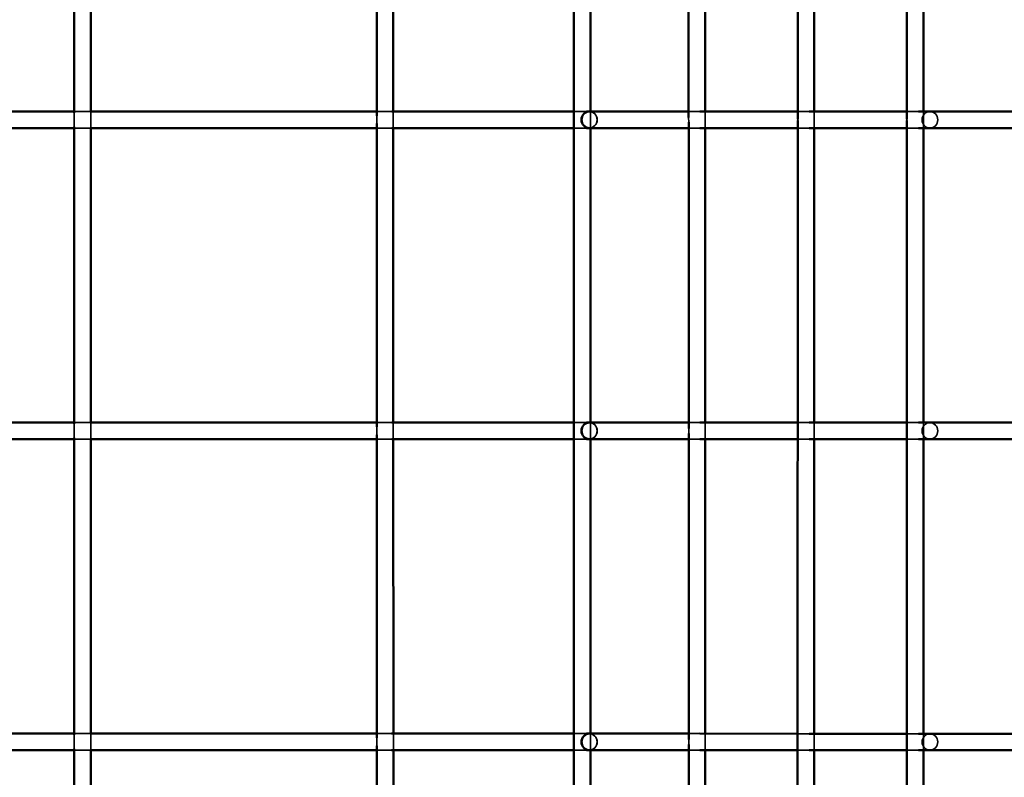
# Model space of a CAD drawing. Units: millimetres. Extents: x 10143 to 28951, y 5245 to 18390.
# Drawn here: x 16758 to 17708, y 14091 to 14822 of the extents above; entities that cross this region are included whole.
import ezdxf

# ---------------------------------------------------------------- set-up
doc = ezdxf.new("R2010")
doc.units = ezdxf.units.MM
doc.header["$LTSCALE"] = 100
doc.layers.add('Skrytá (ISO)', color=7, linetype='Continuous', lineweight=35)
doc.layers.add('Viditelná (ISO)', color=7, linetype='Continuous', lineweight=50)

# ---------------------------------------------------------------- blocks, each defined once
blk = doc.blocks.new('VVZ-LP016')
at = {"layer": 'Skrytá (ISO)'}
for p, q in [((6531.71, -3400.28), (6515.95, -3400.28)), ((6515.95, -3414.97), (6515.95, -3401.59)), ((6531.95, -3416.28), (6531.95, -3400.28)), ((6822.05, -3400.3), (6807.62, -3400.3)), ((6807.62, -3412.02), (6807.62, -3404.59)), ((6823.62, -3416.3), (6823.62, -3400.3)), ((7009.9, -3400.32), (6997.78, -3400.32)), ((7013.78, -3416.32), (7013.78, -3400.32)), ((7108.39, -3400.33), (7119.26, -3400.33)), ((7108.4, -3410.66), (7108.39, -3405.99)), ((7124.4, -3416.33), (7124.39, -3400.33)), ((7213.49, -3400.34), (7224.66, -3400.34)), ((7213.49, -3408.95), (7213.49, -3407.72)), ((7229.49, -3416.34), (7229.49, -3400.34)), ((7318.84, -3400.35), (7330, -3400.35)), ((7318.84, -3408.96), (7318.84, -3407.73)), ((7334.83, -3416.35), (7334.84, -3400.35)), ((6515.95, -3416.28), (6531.71, -3416.28)), ((6807.62, -3416.3), (6822.05, -3416.3)), ((6997.78, -3416.32), (7009.9, -3416.32)), ((7108.4, -3416.33), (7119.26, -3416.33)), ((7213.49, -3416.34), (7224.66, -3416.34)), ((7318.83, -3416.35), (7330, -3416.35)), ((6531.72, -3700.28), (6515.96, -3700.28)), ((6515.96, -3715), (6515.96, -3701.56)), ((6531.96, -3716.28), (6531.96, -3700.28)), ((6822.04, -3700.3), (6807.64, -3700.3)), ((6823.64, -3716.3), (6823.64, -3700.3)), ((7009.89, -3700.32), (6997.79, -3700.32)), ((7013.8, -3716.32), (7013.79, -3700.32)), ((7108.41, -3700.33), (7119.25, -3700.33)), ((7124.41, -3716.33), (7124.41, -3700.33)), ((7213.45, -3700.34), (7224.66, -3700.34)), ((7229.44, -3716.34), (7229.45, -3700.34)), ((7318.79, -3700.35), (7330, -3700.35)), ((7334.79, -3716.35), (7334.79, -3700.35)), ((6807.64, -3712.09), (6807.64, -3704.52)), ((7108.41, -3710.75), (7108.41, -3705.91)), ((6515.96, -3716.28), (6531.72, -3716.28)), ((6807.64, -3716.3), (6822.04, -3716.3)), ((6997.8, -3716.32), (7009.89, -3716.32)), ((7108.41, -3716.33), (7119.25, -3716.33)), ((7213.44, -3716.34), (7224.66, -3716.34)), ((7318.79, -3716.35), (7330, -3716.35)), ((6531.72, -4000.28), (6515.98, -4000.28)), ((6515.98, -4015.03), (6515.98, -4001.53)), ((6531.98, -4016.28), (6531.98, -4000.28)), ((6822.03, -4000.3), (6807.65, -4000.3)), ((6807.65, -4012.16), (6807.65, -4004.45)), ((6823.65, -4016.3), (6823.65, -4000.3)), ((7009.88, -4000.32), (6997.81, -4000.32)), ((7013.81, -4016.32), (7013.81, -4000.32)), ((7108.42, -4000.33), (7119.24, -4000.33)), ((7108.42, -4010.84), (7108.42, -4005.82)), ((7124.42, -4016.33), (7124.42, -4000.33)), ((7213.4, -4000.34), (7224.66, -4000.34)), ((7229.4, -4016.34), (7229.4, -4000.34)), ((7318.74, -4000.35), (7330.01, -4000.35)), ((7334.74, -4016.35), (7334.74, -4000.35)), ((6515.98, -4016.28), (6531.72, -4016.28)), ((6807.65, -4016.3), (6822.03, -4016.3)), ((6997.81, -4016.32), (7009.88, -4016.32)), ((7108.42, -4016.33), (7119.23, -4016.33)), ((7213.4, -4016.34), (7224.66, -4016.34)), ((7318.74, -4016.35), (7330, -4016.35))]:
    blk.add_line(p, q, dxfattribs=at)
for centre, ratio in [((7012.51, -3408.32), 0.939693), ((7012.71, -3408.32), 0.939808), ((7012.51, -3708.32), 0.939693), ((7012.71, -3708.32), 0.939808), ((7012.51, -4008.32), 0.939693), ((7012.71, -4008.32), 0.939808)]:
    blk.add_ellipse(centre, major_axis=(0, 8), ratio=ratio, start_param=3.141593, end_param=6.283185, dxfattribs=at)
for centre, ratio in [((7340.95, -3408.35), 0.940706), ((7340.96, -3408.35), 0.939693), ((7340.95, -3708.35), 0.940706), ((7340.96, -3708.35), 0.939693), ((7340.95, -4008.35), 0.940706), ((7340.96, -4008.35), 0.939693)]:
    blk.add_ellipse(centre, major_axis=(0, 8), ratio=ratio, dxfattribs=at)
at = {"layer": 'Viditelná (ISO)'}
for p, q in [((6997.83, -4515.35), (6997.73, -2301.16)), ((6807.62, -3404.59), (6807.61, -3111.94)), ((7108.39, -3405.99), (7108.38, -3110.57)), ((7213.49, -3407.72), (7213.54, -3109.46)), ((7318.84, -3407.73), (7318.88, -3109.47)), ((6515.95, -3401.59), (6515.93, -3114.95)), ((6531.95, -3400.28), (6531.93, -3116.28)), ((6823.62, -3400.3), (6823.61, -3116.3)), ((7013.78, -3400.32), (7013.77, -3116.32)), ((7124.39, -3400.33), (7124.38, -3116.33)), ((7229.49, -3400.34), (7229.54, -3116.34)), ((7334.84, -3400.35), (7334.88, -3116.35)), ((6515.95, -3400.28), (6185.14, -3400.25)), ((6807.62, -3400.3), (6531.71, -3400.28)), ((6997.78, -3400.32), (6822.05, -3400.3)), ((7012.51, -3400.32), (7009.9, -3400.32)), ((7012.51, -3400.32), (7108.39, -3400.33)), ((7119.26, -3400.33), (7213.49, -3400.34)), ((7224.66, -3400.34), (7318.84, -3400.35)), ((7330, -3400.35), (7340.96, -3400.35)), ((7471.68, -3400.36), (7340.96, -3400.35)), ((6185.14, -3416.25), (6515.95, -3416.28)), ((6515.96, -3701.56), (6515.95, -3414.97)), ((6531.71, -3416.28), (6807.62, -3416.3)), ((6531.96, -3700.28), (6531.95, -3416.28)), ((6807.64, -3704.52), (6807.62, -3412.02)), ((6822.05, -3416.3), (6997.78, -3416.32)), ((6823.64, -3700.3), (6823.62, -3416.3)), ((7009.9, -3416.32), (7012.51, -3416.32)), ((7012.51, -3416.32), (7108.4, -3416.33)), ((7013.79, -3700.32), (7013.78, -3416.32)), ((7108.41, -3705.91), (7108.4, -3410.66)), ((7119.26, -3416.33), (7213.49, -3416.34)), ((7124.41, -3700.33), (7124.4, -3416.33)), ((7213.32, -4515.39), (7213.49, -3408.95)), ((7224.66, -3416.34), (7318.83, -3416.35)), ((7229.45, -3700.34), (7229.49, -3416.34)), ((7318.66, -4515.49), (7318.84, -3408.96)), ((7330, -3416.35), (7340.96, -3416.35)), ((7334.79, -3700.35), (7334.83, -3416.35)), ((7340.96, -3416.35), (7471.68, -3416.36)), ((6515.96, -3700.28), (6185.15, -3700.25)), ((6807.64, -3700.3), (6531.72, -3700.28)), ((6997.79, -3700.32), (6822.04, -3700.3)), ((7012.51, -3700.32), (7009.89, -3700.32)), ((7012.51, -3700.32), (7108.41, -3700.33)), ((7119.25, -3700.33), (7213.45, -3700.34)), ((7224.66, -3700.34), (7318.79, -3700.35)), ((7330, -3700.35), (7340.96, -3700.35)), ((7471.67, -3700.36), (7340.96, -3700.35)), ((7108.42, -4005.82), (7108.41, -3710.75)), ((6185.15, -3716.25), (6515.96, -3716.28)), ((6515.98, -4001.53), (6515.96, -3715)), ((6531.72, -3716.28), (6807.64, -3716.3)), ((6531.98, -4000.28), (6531.96, -3716.28)), ((6807.65, -4004.45), (6807.64, -3712.09)), ((6822.04, -3716.3), (6997.8, -3716.32)), ((6823.65, -4000.3), (6823.64, -3716.3)), ((7009.89, -3716.32), (7012.51, -3716.32)), ((7012.51, -3716.32), (7108.41, -3716.33)), ((7013.81, -4000.32), (7013.8, -3716.32)), ((7119.25, -3716.33), (7213.44, -3716.34)), ((7124.42, -4000.33), (7124.41, -3716.33)), ((7224.66, -3716.34), (7318.79, -3716.35)), ((7229.4, -4000.34), (7229.44, -3716.34)), ((7330, -3716.35), (7340.96, -3716.35)), ((7334.74, -4000.35), (7334.79, -3716.35)), ((7340.96, -3716.35), (7471.66, -3716.36)), ((6515.98, -4000.28), (6185.17, -4000.25)), ((6807.65, -4000.3), (6531.72, -4000.28)), ((6997.81, -4000.32), (6822.03, -4000.3)), ((7012.51, -4000.32), (7009.88, -4000.32)), ((7012.51, -4000.32), (7108.42, -4000.33)), ((7119.24, -4000.33), (7213.4, -4000.34)), ((7224.66, -4000.34), (7318.74, -4000.35)), ((7330.01, -4000.35), (7340.96, -4000.35)), ((7471.65, -4000.36), (7340.96, -4000.35)), ((6515.99, -4301.5), (6515.98, -4015.03)), ((6807.66, -4304.38), (6807.65, -4012.16)), ((7108.44, -4305.74), (7108.42, -4010.84)), ((6185.17, -4016.25), (6515.98, -4016.28)), ((6531.72, -4016.28), (6807.65, -4016.3)), ((6531.99, -4300.28), (6531.98, -4016.28)), ((6822.03, -4016.3), (6997.81, -4016.32)), ((6823.66, -4300.3), (6823.65, -4016.3)), ((7009.88, -4016.32), (7012.51, -4016.32)), ((7012.51, -4016.32), (7108.42, -4016.33)), ((7013.82, -4300.32), (7013.81, -4016.32)), ((7119.23, -4016.33), (7213.4, -4016.34)), ((7124.44, -4300.33), (7124.42, -4016.33)), ((7224.66, -4016.34), (7318.74, -4016.35)), ((7229.35, -4300.34), (7229.4, -4016.34)), ((7330, -4016.35), (7340.96, -4016.35)), ((7334.69, -4300.35), (7334.74, -4016.35)), ((7340.96, -4016.35), (7471.65, -4016.36))]:
    blk.add_line(p, q, dxfattribs=at)
for centre, ratio in [((7012.51, -3408.32), 0.939693), ((7012.71, -3408.32), 0.939808), ((7012.51, -3708.32), 0.939693), ((7012.71, -3708.32), 0.939808), ((7012.51, -4008.32), 0.939693), ((7012.71, -4008.32), 0.939808)]:
    blk.add_ellipse(centre, major_axis=(0, -8), ratio=ratio, start_param=3.141593, end_param=6.283185, dxfattribs=at)

msp = doc.modelspace()

# ---------------------------------------------------------------- block references
msp.add_blockref('VVZ-LP016', (10295.01, 18133.7))

doc.saveas('drawing.dxf')
